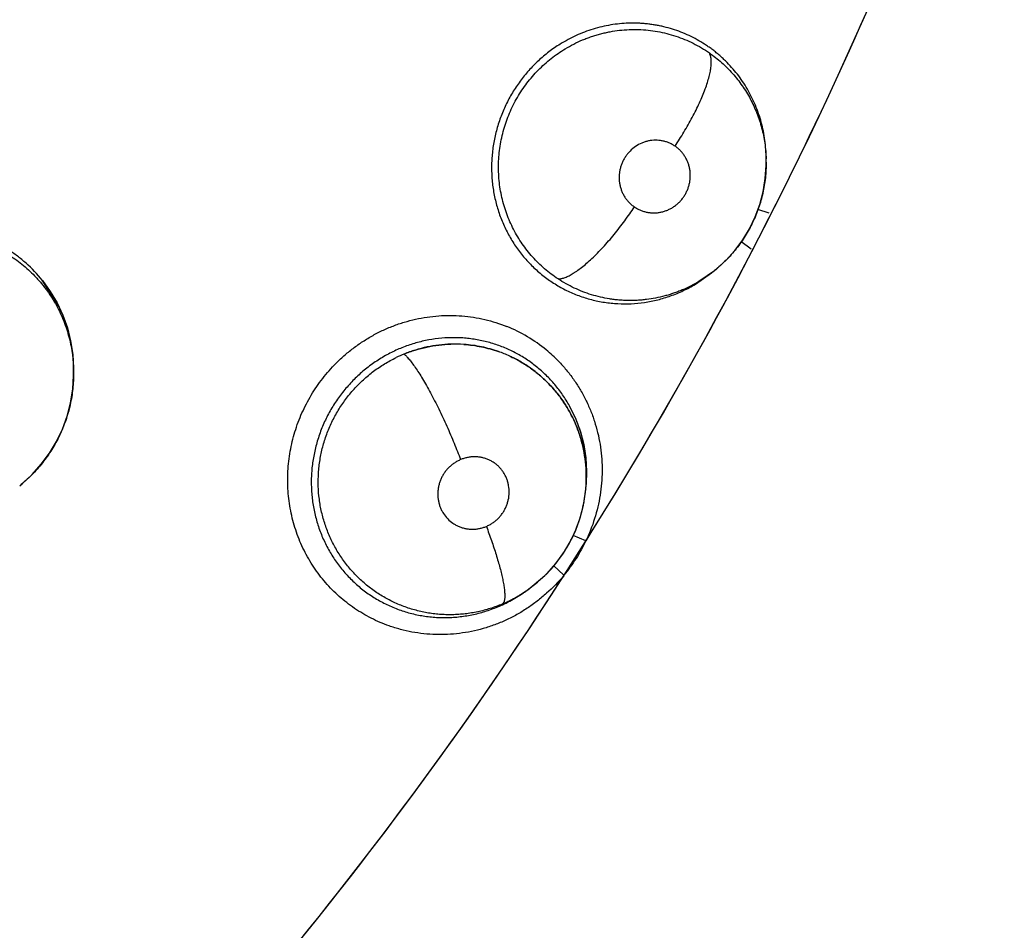
# Model space of a CAD drawing. Units: inches. Extents: x 0.4 to 16.6, y 0.6 to 10.4.
# Drawn here: x 5.9 to 6, y 8.7 to 8.8 of the extents above; entities that cross this region are included whole.
import ezdxf

# ---------------------------------------------------------------- set-up
doc = ezdxf.new("R2010")
doc.units = ezdxf.units.IN
doc.header["$LTSCALE"] = 0.935
doc.header["$MEASUREMENT"] = 0
doc.layers.get('0').update_dxf_attribs({"linetype": 'CONTINUOUS'})
doc.layers.add('AXIS', color=7, linetype='CONTINUOUS')
doc.layers.add('DRIVEN_DIMS', color=7, linetype='CONTINUOUS')
doc.dimstyles.new('DIMSTYLE_1', dxfattribs={"dimtxt": 0.1, "dimasz": 0.1875, "dimexe": 0.125, "dimexo": 0.0625, "dimgap": 0.1, "dimtad": 0, "dimtih": 1, "dimtoh": 1, "dimdec": 1, "dimlfac": 1.3333333333, "dimzin": 4, "dimdsep": 46, "dimtxsty": 'STANDARD', "dimblk": '_FILLED', "dimblk1": '_FILLED', "dimblk2": '_FILLED', "dimcen": 0.09, "dimadec": 0, "dimazin": 0, "dimtp": 0.005, "dimtm": 0.005, "dimtfac": 1, "dimtdec": 1, "dimtofl": 0, "dimtmove": 0, "dimatfit": 3, "dimldrblk": '_FILLED', "dimfxl": 1, "dimtolj": 1, "dimtzin": 4, "dimarcsym": 0})

# ---------------------------------------------------------------- blocks, each defined once
blk = doc.blocks.new('_FILLED')
at = {"color": 0, "linetype": 'BYBLOCK'}
blk.add_solid([(0, 0), (-1, 0.1666666667), (-1, -0.1666666667)], dxfattribs=at)
blk = doc.blocks.new('*D2')
at = {"layer": 'DRIVEN_DIMS', "color": 7, "linetype": 'CONTINUOUS'}
for p, q in [((5.6145576468, 9.7518723307), (7.6630422691, 9.7518723307)), ((7.5380422691, 9.7518723307), (7.5380422691, 7.8361259448)), ((7.5380422691, 5.470379559), (7.5380422691, 7.3861259448)), ((5.9962115605, 5.470379559), (7.6630422691, 5.470379559))]:
    blk.add_line(p, q, dxfattribs=at)
at = {"layer": 'DRIVEN_DIMS', "color": 7, "linetype": 'CONTINUOUS', "xscale": 0.1875, "yscale": 0.1875, "zscale": 0.1875}
for p, rotation in [((7.5380422691, 9.7518723307), 90), ((7.5380422691, 5.470379559), 270)]:
    blk.add_blockref('_FILLED', p, dxfattribs=dict(at, rotation=rotation))
at = {"layer": 'DRIVEN_DIMS', "color": 7, "linetype": 'CONTINUOUS', "insert": (7.4880422691, 7.7361259448), "char_height": 0.1, "width": 0.6, "attachment_point": 2, "line_spacing_factor": 0.9}
blk.add_mtext('145.0\\P[5.71]', dxfattribs=at)

msp = doc.modelspace()

# ---------------------------------------------------------------- linework, layer by layer
at = {"color": 7, "linetype": 'CONTINUOUS'}
for p, q in [((5.954234595, 8.8145314722), (5.9542344369, 8.8145758121)), ((5.9542359754, 8.8141902521), (5.954234595, 8.8145314722)), ((5.954234848, 8.8145311649), (5.9542346814, 8.81451619)), ((5.9542335444, 8.813829226), (5.9542362296, 8.8141902531)), ((5.9542359947, 8.81418422), (5.9542360743, 8.8141648772)), ((5.9532756349, 8.8089385598), (5.9545346919, 8.8085414641)), ((5.9525658029, 8.8044986897), (5.9514296224, 8.8053463367)), ((5.9463431666, 8.8005843218), (5.9481581301, 8.8018437834)), ((5.9484599898, 8.8020862618), (5.9467371477, 8.8008909172)), ((5.9481581301, 8.8018437834), (5.9481679326, 8.8018516508)), ((5.9484599898, 8.8020862618), (5.9481680198, 8.8018517209)), ((5.948484685, 8.802106084), (5.9484599898, 8.8020862618)), ((5.8754630571, 8.7980556801), (5.8735887554, 8.8010207992)), ((5.8770742552, 8.7912499725), (5.8770684482, 8.791062316)), ((5.8770765048, 8.790777537), (5.8770754435, 8.7910620995)), ((5.8770765048, 8.790777537), (5.8770767322, 8.7907372105)), ((5.8770767603, 8.7907304661), (5.8770767335, 8.7907372105)), ((5.9324022158, 8.7868702266), (5.9330379975, 8.7855450166)), ((5.9341383321, 8.7777703199), (5.9341724667, 8.7781559947)), ((5.9326995124, 8.7726476865), (5.9340937286, 8.772055218)), ((5.9317099088, 8.7681857339), (5.9305302639, 8.7692414634)), ((5.9276763312, 8.7665429809), (5.9295687596, 8.76812202)), ((5.9272915746, 8.7662799344), (5.9269695702, 8.7660669051)), ((5.9269611185, 8.7660613137), (5.9269693223, 8.7660667447)), ((5.9271954059, 8.7662239968), (5.9269698834, 8.7660664317))]:
    msp.add_line(p, q, dxfattribs=at)
for points in [[(5.9484850849, 8.8021052058), (5.948711766, 8.8022910784), (5.9497791419, 8.8032742272), (5.9507511921, 8.8043559778), (5.9516195784, 8.8055249502), (5.9523713073, 8.8067674093), (5.9530064746, 8.808084339), (5.9535175357, 8.8094655896), (5.9538949979, 8.8108912311), (5.9541348298, 8.8123499862), (5.9542335444, 8.813829226)], [(5.8735916392, 8.8010056248), (5.8744735582, 8.7997924135), (5.8752357908, 8.7984981977), (5.8758722254, 8.7971382954), (5.8763755739, 8.7957270608), (5.8767441801, 8.7942691387), (5.8769784491, 8.7927703164), (5.8770742552, 8.7912499725)], [(5.8710683623, 8.7781339309), (5.8713422432, 8.7783590248), (5.8724597148, 8.7793942269), (5.8734720673, 8.7805289649), (5.874376003, 8.7817550939), (5.8751602304, 8.7830608666), (5.8758186348, 8.7844396363), (5.876346766, 8.7858846449), (5.8767342788, 8.7873720174), (5.8769773415, 8.7888835191), (5.8770746461, 8.7904157416), (5.8770765759, 8.7907416939)], [(5.9330379975, 8.7855450166), (5.9335414218, 8.7841594483), (5.933912751, 8.7827175626), (5.9341430904, 8.7812506767), (5.9342333847, 8.7797664164), (5.9341821745, 8.7782706675)], [(5.9330131986, 8.7732066672), (5.9335068281, 8.7745674811), (5.9338714163, 8.7759736743), (5.9341017991, 8.7774075693), (5.9341386343, 8.7777739387)], [(5.9298278178, 8.7683805004), (5.9307892548, 8.7694647713), (5.9316437434, 8.7706363507), (5.9323893528, 8.7718913598), (5.9330131986, 8.7732066672)], [(5.9272930835, 8.766280926), (5.9276027249, 8.7664913045), (5.9287587358, 8.7673820652), (5.9298278178, 8.7683805004)]]:
    msp.add_lwpolyline(points, dxfattribs=at)
for centre, radius, start, end in [((5.5498532924, 9.0136866458), 0.4539896007, 327.8371299309, 340.0635525577), ((5.9390253894, 8.8141257503), 0.0152109771, 0.2209117284, 1.6298011909), ((5.8614821882, 8.7913199185), 0.0155137377, 38.7048753118, 48.4549540419), ((5.8610394854, 8.7910384356), 0.0160399857, 25.2243884296, 25.9434898015), ((5.9190295961, 8.7802816244), 0.0168265476, 50.469567036, 68.0115506997), ((5.9195306359, 8.77916764), 0.0147503238, 85.9812619687, 91.6954511659), ((5.9195203616, 8.7789500065), 0.0149677081, 86.0006179687, 91.6312975898), ((5.9195775704, 8.7788519132), 0.0150712791, 112.2092100916, 115.8039168463), ((5.9195467419, 8.7792928628), 0.0146245944, 65.2546036038, 70.5571276097), ((5.9195651204, 8.7793350781), 0.0145788114, 65.2505626548, 70.5698607708), ((5.9190818043, 8.7803403314), 0.016748038, 44.1801693351, 50.479492022), ((5.8607284377, 8.790982593), 0.0163480255, 1.8914471993, 4.6961698051), ((5.8608321986, 8.7909863694), 0.0162441965, 0.6149783375, 1.8902138932), ((5.8608541266, 8.7909866851), 0.0162222664, 0.2608419953, 0.6146945453), ((5.8608582451, 8.7909867063), 0.0162181478, 0.0357734198, 0.2608335573), ((5.91947, 8.7792229269), 0.0147239652, 44.8587884038, 45.5283392574), ((5.9195778154, 8.7793546501), 0.0145545391, 44.7903904677, 45.4678898032), ((5.9193132191, 8.7797970183), 0.0148830172, 20.6402594592, 28.3831739089), ((5.9191240466, 8.7797230039), 0.0150861374, 19.9520037496, 20.6500596651), ((5.9190443155, 8.7796941344), 0.0151709342, 19.203989446, 19.9517389312), ((5.9185397416, 8.7795590316), 0.0156950947, 2.11923271, 3.2017459565), ((5.9185095739, 8.7795585373), 0.01572526, 358.3109900216, 2.1169679171), ((5.9191167732, 8.7791148103), 0.0150810468, 356.417805019, 0.9007688251), ((5.9189818092, 8.7791141093), 0.01521596, 356.4524776588, 0.8954136207), ((5.9182429536, 8.7795725457), 0.0159922999, 355.2295476046, 355.5328592692), ((5.9183481756, 8.7795645768), 0.0158867769, 355.5319546196, 357.7703166944), ((5.9184411312, 8.7795602589), 0.0157937237, 357.7728495738, 358.2295543856), ((5.9188148503, 8.7791320818), 0.0153838915, 341.7998996887, 354.1802545738), ((5.9189452227, 8.7791172843), 0.0152526828, 354.1858953818, 354.9472581085), ((5.9188948455, 8.7791274541), 0.0153033434, 354.2905701058, 354.9275863066), ((5.9189271811, 8.7791246174), 0.0152708837, 354.9939287004, 355.7676247549), ((5.918970558, 8.779115044), 0.0152272486, 355.0153459203, 355.7864573317), ((5.9189623779, 8.7791220242), 0.0152355914, 355.8828159022, 356.4270066959), ((5.9189841573, 8.7791140326), 0.0152136117, 355.9068797054, 356.389757376), ((5.9181991151, 8.7795761953), 0.0160362901, 354.9794102554, 355.2295789275), ((5.9189371018, 8.779087352), 0.0152537738, 338.7596452512, 341.8160830152), ((5.9185545766, 8.7792628868), 0.0156744672, 328.4740554405, 336.8176113709), ((5.9189829139, 8.77907004), 0.015204802, 336.8502322791, 338.7579086125), ((5.9162117293, 8.780320549), 0.01978836, 335.1843105094, 335.4288663624), ((5.916201313, 8.7803253016), 0.0197998092, 335.4288927562, 335.980763057), ((5.9188666168, 8.7790570448), 0.0153008564, 319.1216096183, 328.5201120821), ((5.9187009191, 8.7792194956), 0.0155326727, 314.4010268884, 316.9062396134), ((5.9188630919, 8.7790660725), 0.0153094305, 316.9108786709, 319.1046972465), ((5.5498532924, 9.0136866458), 0.4539896007, 319.7003162569, 327.2624754337), ((5.9165161097, 8.7809964233), 0.0198970889, 319.6730509694, 319.8727631342), ((5.9187761253, 8.7791336195), 0.0154170795, 303.1109399121, 303.4500607395), ((5.9188000841, 8.7791119903), 0.015387243, 303.1360290791, 303.4202061121), ((5.9187672048, 8.779147109), 0.0154332518, 303.5296388578, 303.8070880814), ((5.9187803878, 8.7791417742), 0.0154229506, 303.5008835983, 303.8598319809), ((5.9187479002, 8.7791756756), 0.0154677292, 303.8076290042, 305.2517517783), ((5.9187858805, 8.77913379), 0.01541326, 303.8594130539, 305.2261590963), ((5.9188956498, 8.7789690219), 0.0152157198, 292.9586394354, 295.5073883613), ((5.9181034359, 8.7794794823), 0.0160789913, 295.5066376748, 297.2781813164), ((5.9190460203, 8.7786472583), 0.0148604757, 295.5183649212, 295.9851473676), ((5.9189161688, 8.7789255836), 0.0151676794, 295.5082198293, 295.9654259854), ((5.918167267, 8.7793648583), 0.0159478604, 297.2630953569, 303.4651869055), ((5.9188762485, 8.7789758642), 0.0152302481, 296.0176296638, 303.1196340238), ((5.9189142942, 8.7789281521), 0.0151708095, 295.9675442699, 302.0250878629), ((5.9188300851, 8.7790658086), 0.0153321722, 302.0190932186, 303.1364855278)]:
    msp.add_arc(centre, radius, start, end, dxfattribs=at)
for points, knots in [([(5.9542346385, 8.814576101), (5.954232561, 8.8149178954), (5.9542062992, 8.8156015882), (5.9541020334, 8.8166208865), (5.9539338636, 8.8176275029), (5.953701939, 8.8186153641), (5.9534065359, 8.8195814221), (5.9530480403, 8.8205246444), (5.9526281287, 8.8214423219), (5.952150308, 8.8223293727), (5.9516180963, 8.8231792087), (5.9510331236, 8.8239872418), (5.9503959484, 8.8247521694), (5.9498225226, 8.8253529364), (5.9493396904, 8.825810893), (5.9489664128, 8.8261420181), (5.9485834619, 8.8264591189), (5.9481915129, 8.8267617354), (5.9477907664, 8.8270500777), (5.9472445282, 8.8274161573), (5.9462537659, 8.828010024), (5.9450531317, 8.8285721422), (5.943805373, 8.8290089186), (5.9430099496, 8.829228029), (5.9423672099, 8.82937082), (5.9418812095, 8.8294619638), (5.9413908256, 8.8295369115), (5.9408960636, 8.8295953987), (5.9403978245, 8.8296373498), (5.9397319458, 8.8296712919), (5.9388996219, 8.8296724766), (5.9379036171, 8.8296068955), (5.9369118085, 8.8294741499), (5.9359259101, 8.8292748862), (5.9349506481, 8.8290111023), (5.9339931779, 8.8286847028), (5.9330592603, 8.8282965539), (5.9321517893, 8.8278473787), (5.931566935, 8.8275086282), (5.9312796015, 8.8273296596)], [0, 0, 0, 0, 0.0319715466, 0.0639470368, 0.0957803935, 0.1273673832, 0.1587945366, 0.1902048247, 0.2216836018, 0.2531251385, 0.2843841079, 0.3154091618, 0.3463631157, 0.3774359538, 0.3930301662, 0.4086011004, 0.4241004416, 0.4395282738, 0.4549103335, 0.4702717629, 0.5010245014, 0.5628908851, 0.5938235228, 0.62461358, 0.6399967724, 0.6554016356, 0.670856732, 0.6863904184, 0.7019943398, 0.7176171083, 0.7487475104, 0.7797860709, 0.8109147225, 0.8422767403, 0.8738031223, 0.9053521023, 0.9368320265, 0.9683360851, 1, 1, 1, 1]), ([(5.9318549795, 8.8268145536), (5.9321631154, 8.8270000443), (5.9327931939, 8.8273493329), (5.9336092589, 8.8277288139), (5.9342761114, 8.8279963142), (5.9347810086, 8.8281780944), (5.935290261, 8.8283412045), (5.9358035196, 8.8284857286), (5.9363209688, 8.8286115264), (5.9370174119, 8.828754266), (5.9378978782, 8.828885364), (5.9389611616, 8.8289674686), (5.9400228398, 8.8289739528), (5.9410771148, 8.828903648), (5.9421222525, 8.8287565736), (5.9431554689, 8.8285340465), (5.9441693536, 8.8282391456), (5.9451549115, 8.8278722901), (5.9461080648, 8.8274376171), (5.9470284863, 8.8269350595), (5.9476171824, 8.8265558472), (5.9479051513, 8.8263554049)], [0, 0, 0, 0, 0.0635557611, 0.1271826543, 0.1588967886, 0.1905001001, 0.2219891003, 0.2533710052, 0.2847059225, 0.3160700395, 0.3789755724, 0.4418626691, 0.5043714223, 0.566427078, 0.6284125278, 0.6907130157, 0.7530370118, 0.8148394154, 0.8763833883, 0.937998987, 1, 1, 1, 1]), ([(5.9312796018, 8.8273296598), (5.9308473828, 8.8270604478), (5.9302173208, 8.8266247688), (5.929421391, 8.8259874717), (5.9288475999, 8.8254818198), (5.9282993177, 8.8249499559), (5.9277769093, 8.8243921007), (5.9272801453, 8.8238079802), (5.9268095918, 8.8231983739), (5.9263670912, 8.8225665181), (5.9259554056, 8.8219159725), (5.9255763556, 8.8212484157), (5.925229515, 8.8205640082), (5.9249145054, 8.8198630417), (5.9246321971, 8.819147303), (5.9243837716, 8.8184192981), (5.9240997502, 8.8174365862), (5.923886334, 8.8164366709), (5.9237445377, 8.815427694), (5.9236739963, 8.8146678717), (5.9236399101, 8.8139045106), (5.9236426745, 8.8131393605), (5.9236813817, 8.812376523), (5.9237559021, 8.8116202764), (5.9238663879, 8.8108726414), (5.9240617421, 8.8098866311), (5.9243295208, 8.8089159041), (5.924665981, 8.8079681509), (5.9249517662, 8.8072713206), (5.9252697601, 8.8065921964), (5.9256194361, 8.8059328154), (5.9260003173, 8.8052938734), (5.9264123009, 8.8046753217), (5.9268550117, 8.804077371), (5.9273275702, 8.8035009716), (5.9278288014, 8.8029480166), (5.9283571652, 8.8024207701), (5.9289112974, 8.8019216234), (5.9296803957, 8.8012968824), (5.9304932587, 8.8007325444), (5.9313420657, 8.8002331886), (5.9319946559, 8.799892458), (5.9326643966, 8.7995851145), (5.93335158, 8.7993111887), (5.9340544666, 8.7990712788), (5.9347691109, 8.7988663886), (5.93549188, 8.7986983195), (5.936221018, 8.7985674212), (5.936956366, 8.7984730034), (5.9379453629, 8.798395786), (5.939191773, 8.7983920625), (5.940434823, 8.7985134563), (5.941420438, 8.7986834483), (5.9421535095, 8.7988471777), (5.9428795201, 8.7990473738), (5.9435984052, 8.7992846786), (5.9443082226, 8.7995579507), (5.9450050233, 8.799865276), (5.9456850574, 8.8002056082), (5.9461262469, 8.8004541045), (5.9463435629, 8.8005835902)], [0, 0, 0, 0, 0.031641784, 0.0475069686, 0.0633446179, 0.0791467598, 0.0949556749, 0.1108180323, 0.1267770301, 0.142791417, 0.1587350733, 0.1745984531, 0.1904758583, 0.2063958968, 0.2223351651, 0.2382692753, 0.2541763563, 0.2858819157, 0.3016899815, 0.3174727505, 0.3332811691, 0.3491541291, 0.3650012069, 0.3807270879, 0.3963568432, 0.4119438295, 0.4431694381, 0.4588129074, 0.4744205349, 0.4899509314, 0.5053921625, 0.5207799668, 0.5361545288, 0.5515548399, 0.5669931162, 0.5824515607, 0.5979116604, 0.6133566017, 0.6287734197, 0.6594639685, 0.6747241718, 0.6899493493, 0.7051894508, 0.7204950829, 0.7358985098, 0.7513216354, 0.7666726151, 0.7819894056, 0.7973352, 0.8127222141, 0.8436112977, 0.874648644, 0.8901969155, 0.9057411597, 0.9213042498, 0.9369757918, 0.9527642148, 0.9685498539, 0.9842806404, 1, 1, 1, 1]), ([(5.931049082, 8.8011785875), (5.9307888751, 8.80135016), (5.9302788399, 8.8017110728), (5.9295499094, 8.802300086), (5.9288600307, 8.8029333919), (5.9282130766, 8.8036078077), (5.927610998, 8.8043224244), (5.9270538495, 8.8050775974), (5.9265428837, 8.8058709248), (5.9260813971, 8.8066967462), (5.9256744831, 8.8075497827), (5.9253221408, 8.8084260959), (5.9250247137, 8.8093258755), (5.9247837289, 8.8102475237), (5.9246005588, 8.8111861967), (5.9244767406, 8.8121348645), (5.9244131353, 8.813088417), (5.9244093084, 8.8140446589), (5.9244650817, 8.8150035562), (5.9245822966, 8.8159614257), (5.9247584907, 8.8169111977), (5.9249928499, 8.8178459712), (5.925285315, 8.8187624839), (5.9256359139, 8.8196605568), (5.9260432695, 8.8205380343), (5.9265043568, 8.821390147), (5.9270158332, 8.8222103307), (5.9275764134, 8.8229940029), (5.9281845483, 8.8237400264), (5.9288388393, 8.8244480863), (5.9295371728, 8.8251140367), (5.930274177, 8.8257338563), (5.931045888, 8.8263040297), (5.9315821087, 8.8266502917), (5.9318549798, 8.8268145538)], [0, 0, 0, 0, 0.0306361449, 0.0613644299, 0.0920589023, 0.1226247204, 0.1531621973, 0.1838440608, 0.214805745, 0.2458550671, 0.2767683891, 0.3076416183, 0.3386322226, 0.3698551051, 0.4012165077, 0.4325758949, 0.4638313285, 0.4950905648, 0.5265088398, 0.5581813415, 0.5898825693, 0.621398069, 0.6528448453, 0.6843819672, 0.7160984339, 0.7478754316, 0.7795555566, 0.8110465405, 0.8425206178, 0.8741006438, 0.9057470195, 0.9373080131, 0.9686937931, 1, 1, 1, 1]), ([(5.9440799322, 8.8159665156), (5.944249498, 8.8162211202), (5.9445858105, 8.8167386132), (5.9450749275, 8.8175303993), (5.9455478842, 8.8183393085), (5.9459981544, 8.8191566701), (5.9464187651, 8.8199730797), (5.946803571, 8.8207783126), (5.9471464073, 8.821562228), (5.9474426264, 8.8223145261), (5.94768794, 8.8230259641), (5.9478800737, 8.823687849), (5.9479978038, 8.8242070645), (5.9480627717, 8.8245919812), (5.9480963376, 8.82485564), (5.9481163472, 8.8251026384), (5.9481231519, 8.825332685), (5.948117136, 8.8255456378), (5.94809869, 8.8257413791), (5.9480681195, 8.825919977), (5.9480141426, 8.8261269931), (5.9479544224, 8.8262703134), (5.947905189, 8.8263553787)], [0, 0, 0, 0, 0.0807777773, 0.1629576395, 0.2457367854, 0.3281876777, 0.4093476946, 0.4882169824, 0.5638136754, 0.6352357664, 0.7016608902, 0.7624619911, 0.8171485159, 0.8421314136, 0.8655190608, 0.887311297, 0.9075429689, 0.926263192, 0.9435305135, 0.9594211791, 0.9740463286, 1, 1, 1, 1]), ([(5.9479051513, 8.8263554049), (5.9481430207, 8.8261898347), (5.9486075576, 8.8258456553), (5.9492708834, 8.8252900644), (5.9498981368, 8.8246979424), (5.9504900469, 8.8240699158), (5.9510460352, 8.8234056216), (5.9515631856, 8.8227070235), (5.9520391933, 8.8219797806), (5.9524707402, 8.8212282177), (5.9528564131, 8.8204539563), (5.953196381, 8.8196567012), (5.953490458, 8.8188376605), (5.9538204268, 8.8177223716), (5.9540550553, 8.8165810721), (5.9541887949, 8.8154273929), (5.9542219605, 8.8148483167), (5.954230213, 8.8145583742)], [0, 0, 0, 0, 0.0626321747, 0.1248548337, 0.1868849188, 0.2489348494, 0.3112510123, 0.3739797606, 0.4366644876, 0.4989822312, 0.5611612694, 0.6234879351, 0.6861798361, 0.7491138464, 0.874740445, 0.9373158461, 1, 1, 1, 1]), ([(5.9440799221, 8.8159665224), (5.9439734476, 8.8160389915), (5.9437538034, 8.8161728274), (5.9434058369, 8.8163389191), (5.9431033051, 8.8164476359), (5.9428546933, 8.8165159555), (5.9426026204, 8.8165719161), (5.9422831308, 8.8166180761), (5.9418952579, 8.8166340334), (5.9415059628, 8.8166110119), (5.9411194281, 8.8165501079), (5.9407398976, 8.8164504972), (5.9402468688, 8.8162678938), (5.9396637466, 8.8159483456), (5.9391515461, 8.8155211701), (5.9387955318, 8.8151253874), (5.938557056, 8.8148033444), (5.9383504023, 8.8144591761), (5.9381765097, 8.8140972429), (5.9380381358, 8.8137211691), (5.9379538048, 8.8133983669), (5.93790479, 8.8131358309), (5.9378682723, 8.8128718085), (5.9378468215, 8.8125406812), (5.9378590204, 8.812143694), (5.9379096181, 8.8117505478), (5.937997705, 8.8113655691), (5.9381225343, 8.8109930968), (5.9382559558, 8.8106951315), (5.9383802075, 8.810465691), (5.938515022, 8.8102434599), (5.9387028637, 8.8099799478), (5.938958881, 8.8096888128), (5.9392427658, 8.8094247815), (5.939449034, 8.809268102), (5.9395558584, 8.8091953964)], [0, 0, 0, 0, 0.030718262, 0.0612182913, 0.0918161066, 0.1072461937, 0.122688013, 0.1533782985, 0.1840933353, 0.2151183419, 0.2462380941, 0.2772697047, 0.3085422482, 0.3714652409, 0.4347934266, 0.4665731897, 0.4982720431, 0.5302138396, 0.5621768794, 0.5938997163, 0.6256414579, 0.641617167, 0.6575771917, 0.6891894222, 0.720625186, 0.7521619039, 0.7835792364, 0.8146651091, 0.8457080001, 0.8613059643, 0.8768733438, 0.9076801776, 0.9383467464, 0.9691810265, 1, 1, 1, 1]), ([(5.9395558584, 8.8091953964), (5.9396625819, 8.8091227591), (5.9398835759, 8.8089885869), (5.9402324353, 8.8088219149), (5.9405957107, 8.8086914681), (5.9409081712, 8.8086144139), (5.9411627872, 8.8085715389), (5.9414198885, 8.8085412565), (5.9417434112, 8.8085280196), (5.9421322232, 8.8085507432), (5.9425187068, 8.8086124351), (5.9428352921, 8.8086956987), (5.9430828471, 8.8087806434), (5.9433267607, 8.8088781467), (5.943623643, 8.8090231413), (5.9439624113, 8.8092305494), (5.9442801403, 8.8094701324), (5.9445738143, 8.8097403564), (5.9448412891, 8.8100385868), (5.9450800998, 8.8103607978), (5.9452867659, 8.8107045601), (5.9454599889, 8.8110665707), (5.9455980453, 8.8114434494), (5.9456993385, 8.8118307826), (5.9457526696, 8.8121596258), (5.9457760728, 8.8124249579), (5.9457869173, 8.8126904723), (5.9457787659, 8.8129554097), (5.9457512307, 8.813217601), (5.9457109146, 8.8134777506), (5.9456368519, 8.8137985392), (5.9455121877, 8.8141716563), (5.9453521886, 8.8145287632), (5.9451899766, 8.8148106181), (5.9450440097, 8.815025694), (5.9449267391, 8.8151814075), (5.9448022884, 8.8153302929), (5.9446275885, 8.8155190771), (5.9443919208, 8.8157384664), (5.9441864935, 8.815893985), (5.9440799221, 8.8159665224)], [0, 0, 0, 0, 0.0307849106, 0.0615257037, 0.0920507707, 0.122669249, 0.1381250288, 0.1536008804, 0.1843791304, 0.215197027, 0.2463269949, 0.2775552456, 0.293122319, 0.3087166755, 0.3401717199, 0.3717767275, 0.4032982427, 0.4349128896, 0.4667930928, 0.4986871336, 0.5304075912, 0.5622942806, 0.5942442427, 0.6259724529, 0.6576255315, 0.6735535219, 0.6894681511, 0.7209755679, 0.7366433089, 0.7523142605, 0.7837297313, 0.8150205754, 0.8459799576, 0.8768891367, 0.8924280593, 0.907943737, 0.9233534056, 0.938680916, 0.969258497, 1, 1, 1, 1]), ([(5.9542363164, 8.8141650538), (5.9542370728, 8.8138766525), (5.9542222828, 8.8132990755), (5.9541524508, 8.812436788), (5.9540341667, 8.811581737), (5.9538682071, 8.8107366592), (5.9536554886, 8.8099010275), (5.9533953754, 8.8090760214), (5.9530889881, 8.8082651237), (5.9527377697, 8.8074732064), (5.9523441547, 8.8067042966), (5.9519091149, 8.8059598054), (5.9514320017, 8.805240482), (5.9509140071, 8.8045471391), (5.9503579864, 8.803882676), (5.9497673563, 8.8032512668), (5.9491443913, 8.8026561899), (5.9487081061, 8.8022844956), (5.94848524, 8.8021053305)], [0, 0, 0, 0, 0.062625728, 0.1253840548, 0.1877632388, 0.2499633244, 0.3122991992, 0.3749083802, 0.4377057945, 0.5004346559, 0.5629258272, 0.6251819413, 0.6875773293, 0.7502606048, 0.8130204033, 0.8756216151, 0.9379060205, 1, 1, 1, 1]), ([(5.9310490636, 8.8011785995), (5.9311571136, 8.8011785107), (5.9313266095, 8.8011974884), (5.9315563688, 8.8012508905), (5.931747572, 8.8013101349), (5.931950279, 8.8013873966), (5.9321643781, 8.8014829782), (5.9323895621, 8.8015971509), (5.9326254962, 8.8017301699), (5.9328717192, 8.8018821931), (5.9332230631, 8.8021167529), (5.9336831484, 8.8024577536), (5.9342510947, 8.8029277736), (5.9348432364, 8.8034646534), (5.9354518678, 8.804062326), (5.9360695851, 8.8047126674), (5.9366882114, 8.8054068695), (5.937300383, 8.8061348499), (5.937898754, 8.8068866294), (5.9384771605, 8.8076518784), (5.9390300566, 8.8084211061), (5.9393838956, 8.8089379794), (5.9395558535, 8.8091953997)], [0, 0, 0, 0, 0.0271464075, 0.0425295921, 0.0592487032, 0.0773887326, 0.0970024134, 0.1181280976, 0.1407975583, 0.1650303972, 0.1908126777, 0.24691432, 0.3088157502, 0.3759603053, 0.4476676278, 0.5230792313, 0.6012681212, 0.6812462855, 0.7620180532, 0.842642806, 0.9222233403, 1, 1, 1, 1]), ([(5.8717710336, 8.8029309356), (5.8714594468, 8.8032071327), (5.8708162377, 8.8037329611), (5.8699627035, 8.8043225092), (5.869255548, 8.8047506356), (5.8687123963, 8.8050507405), (5.8681560059, 8.8053296223), (5.8675865816, 8.8055866356), (5.8670057319, 8.8058211479), (5.866416185, 8.8060324834), (5.865820183, 8.8062198187), (5.8650186208, 8.8064368777), (5.8639998703, 8.8066475451), (5.8627565955, 8.8068015068), (5.8614992912, 8.8068577397), (5.8602391528, 8.8068164656), (5.8589861, 8.8066760173), (5.8577451171, 8.8064358646), (5.8565209957, 8.8060976081), (5.8553234668, 8.8056661804), (5.8541636269, 8.8051425689), (5.8534203015, 8.8047364328), (5.8530569136, 8.8045193198)], [0, 0, 0, 0, 0.0621652063, 0.1238817793, 0.1547017304, 0.185557303, 0.2165036352, 0.24759637, 0.2788050878, 0.3100007904, 0.3410760186, 0.3720541489, 0.4339566835, 0.4962085834, 0.5588991924, 0.6216697306, 0.6842570584, 0.7469533383, 0.8101875833, 0.8736812313, 0.9368003972, 1, 1, 1, 1]), ([(5.8699282348, 8.8038055339), (5.8702015997, 8.8036317459), (5.8707356572, 8.8032680558), (5.871498649, 8.802674027), (5.8722203065, 8.8020348152), (5.8727873074, 8.8014656855), (5.8732196059, 8.8009885677), (5.8735336014, 8.8006189728), (5.8738364606, 8.8002387674), (5.8742238548, 8.7997201455), (5.8746762604, 8.7990520238), (5.8751664552, 8.798219812), (5.8756028783, 8.7973585572), (5.8759854184, 8.7964688312), (5.8763136568, 8.7955540198), (5.8765860613, 8.7946199513), (5.8768005893, 8.7936726327), (5.8769555581, 8.7927155328), (5.8770507289, 8.791749676), (5.8770743401, 8.79110219), (5.8770763893, 8.7907775529)], [0, 0, 0, 0, 0.0627220947, 0.125010416, 0.1871114078, 0.2492676129, 0.2804547551, 0.3117586696, 0.3431547711, 0.374558938, 0.4370850372, 0.4992796981, 0.5614536598, 0.6239114469, 0.6866834797, 0.7495275529, 0.8121920768, 0.8746372008, 0.9371397595, 1, 1, 1, 1]), ([(5.9467367172, 8.8008916721), (5.9464378095, 8.8007136849), (5.9458292042, 8.8003785532), (5.9450430819, 8.8000127201), (5.9444025983, 8.7997544825), (5.9439170433, 8.799578182), (5.9434250751, 8.7994186724), (5.9427604134, 8.7992281603), (5.9419174131, 8.7990331682), (5.9410637186, 8.7988975418), (5.9403785549, 8.7988252439), (5.9398651713, 8.798789213), (5.9393515915, 8.798771122), (5.9388376175, 8.7987707665), (5.9383230518, 8.7987884108), (5.9378079047, 8.7988243732), (5.9372929624, 8.7988787815), (5.9366099392, 8.7989751566), (5.9357661349, 8.7991393559), (5.9347726451, 8.7994070965), (5.9338006168, 8.7997454224), (5.9328513145, 8.8001533346), (5.9319295245, 8.8006282857), (5.9313378493, 8.800988183), (5.931049082, 8.8011785875)], [0, 0, 0, 0, 0.063088055, 0.1258852499, 0.1571122479, 0.1883008467, 0.2195440993, 0.2508818959, 0.3136679878, 0.3763212251, 0.4075019795, 0.4385885531, 0.4696306231, 0.5006772742, 0.5317772746, 0.5629808002, 0.5943052135, 0.6256595806, 0.6880514614, 0.7500570694, 0.8120975744, 0.8745387877, 0.9372739092, 1, 1, 1, 1]), ([(5.8770215807, 8.7923210366), (5.8769818994, 8.792804672), (5.8768602274, 8.7937664675), (5.8765536906, 8.7951819039), (5.8761227569, 8.7965572539), (5.8757537768, 8.7974415108), (5.87554999, 8.7978741065)], [0, 0, 0, 0, 0.2521349317, 0.5029646803, 0.7515374987, 1, 1, 1, 1]), ([(5.9061095313, 8.7915711512), (5.9064172014, 8.7918901173), (5.9070555843, 8.7925053941), (5.9080761834, 8.7933558912), (5.9091533444, 8.7941294934), (5.9102809424, 8.7948219651), (5.9114529121, 8.79542924), (5.9126632959, 8.7959468453), (5.9139051057, 8.7963724891), (5.9151712161, 8.7967048941), (5.916454643, 8.7969425452), (5.9177483813, 8.7970840486), (5.9190454505, 8.7971276807), (5.9203387032, 8.7970729622), (5.921621172, 8.7969215318), (5.9228860485, 8.7966746246), (5.9241263995, 8.7963336074), (5.9249330935, 8.7960441151), (5.9253297865, 8.7958841981)], [0, 0, 0, 0, 0.063620613, 0.1271492608, 0.1905631536, 0.2538367692, 0.3169477868, 0.3798836618, 0.4426451347, 0.5052305377, 0.5676343982, 0.6298530921, 0.6918907466, 0.7537656778, 0.8154985209, 0.8771045036, 0.938598395, 1, 1, 1, 1]), ([(5.9324071222, 8.7868718966), (5.9321780664, 8.7872958866), (5.9318037442, 8.7879156511), (5.9312489655, 8.788702097), (5.9308069969, 8.7892690054), (5.9303399908, 8.7898112856), (5.929848195, 8.7903284784), (5.9293312697, 8.7908210028), (5.9287891934, 8.7912890101), (5.9282238253, 8.7917314391), (5.9276382502, 8.7921457996), (5.9270349127, 8.7925293908), (5.9262089273, 8.7929993007), (5.9253495211, 8.7934088094), (5.9244623238, 8.7937545756), (5.9237822037, 8.7939820449), (5.923090566, 8.7941764096), (5.9223906374, 8.794337195), (5.9216846661, 8.7944636326), (5.920973325, 8.7945556817), (5.9202566169, 8.7946137036), (5.9192933354, 8.7946454705), (5.9180816368, 8.7945981417), (5.916634922, 8.7944011319), (5.915209245, 8.7940679553), (5.9138205865, 8.7936010552), (5.9129277162, 8.7932048994), (5.912491438, 8.7929868471)], [0, 0, 0, 0, 0.0626656841, 0.0939630076, 0.1251208759, 0.1561010282, 0.1869881165, 0.2178889028, 0.2489095704, 0.2800780633, 0.3112068726, 0.3421551729, 0.3730079374, 0.4347445773, 0.465715941, 0.4967913498, 0.527961058, 0.5591023815, 0.5901420911, 0.621187209, 0.6523386276, 0.6836081946, 0.7464786022, 0.8097579833, 0.8731919596, 0.9365764177, 1, 1, 1, 1]), ([(5.9190942659, 8.7939116484), (5.9186523585, 8.7938989326), (5.9177670013, 8.7938334), (5.916448324, 8.7936141325), (5.9151462396, 8.7932769685), (5.9142977841, 8.7929751714), (5.9138807534, 8.7928050365)], [0, 0, 0, 0, 0.2476070599, 0.4964253813, 0.7477386533, 1, 1, 1, 1]), ([(5.9138807834, 8.7928050519), (5.9142940351, 8.792973813), (5.9151366903, 8.7932743138), (5.9164352486, 8.7936109246), (5.9177577461, 8.7938311563), (5.9186488184, 8.7938983159), (5.9190942197, 8.7939115063)], [0, 0, 0, 0, 0.2500200755, 0.5002976122, 0.7504200397, 1, 1, 1, 1]), ([(5.9244148677, 8.7930835942), (5.9241056305, 8.7931927084), (5.9234802467, 8.793389916), (5.9225238959, 8.7936218571), (5.9215510629, 8.7937902414), (5.920894618, 8.7938581727), (5.9205642951, 8.7938812652)], [0, 0, 0, 0, 0.2494657667, 0.4984014033, 0.7480952264, 1, 1, 1, 1]), ([(5.9205643786, 8.7938816955), (5.9212203374, 8.7938356255), (5.9222009832, 8.7937005254), (5.923478644, 8.793390487), (5.9241053562, 8.7931927002), (5.9244147842, 8.7930834729)], [0, 0, 0, 0, 0.5003944334, 0.7502948786, 1, 1, 1, 1]), ([(5.9124914367, 8.7929868478), (5.9122650793, 8.7928737141), (5.9118163305, 8.7926358588), (5.9111592434, 8.7922456803), (5.9105190848, 8.7918227613), (5.9098991731, 8.7913702122), (5.9093028453, 8.7908900084), (5.9087312537, 8.7903827296), (5.9081839889, 8.7898479593), (5.9076610632, 8.7892857119), (5.9071632435, 8.7886973766), (5.9065362553, 8.7878827403), (5.9059673264, 8.787026953), (5.905462967, 8.7861361587), (5.9051176712, 8.7854520543), (5.9048045175, 8.7847504986), (5.9045237591, 8.7840327951), (5.9042765354, 8.7833026498), (5.9040650697, 8.7825640223), (5.9038900038, 8.7818194993), (5.9037505709, 8.7810697607), (5.9036468614, 8.7803150894), (5.9035792329, 8.7795563158), (5.9035480709, 8.778794684), (5.9035536346, 8.7780327322), (5.9035954957, 8.7772740337), (5.9036737165, 8.7765216316), (5.9037878865, 8.7757767641), (5.9039875936, 8.7747931834), (5.9042593258, 8.7738255816), (5.9046002471, 8.7728831335), (5.9049849704, 8.7719644701), (5.9054360006, 8.7710784852), (5.9059495928, 8.7702313332), (5.9065052037, 8.7694097114), (5.907122849, 8.7686312681), (5.9077942016, 8.7679029729), (5.9083217133, 8.7673855924), (5.9088733942, 8.7668971166), (5.9096429446, 8.7662829888), (5.9104603515, 8.7657270855), (5.911316623, 8.7652333045), (5.9119760908, 8.7648955483), (5.9126500129, 8.7645923379), (5.9133376389, 8.7643243213), (5.9140393276, 8.7640913589), (5.9147553425, 8.7638933244), (5.91548366, 8.7637303772), (5.9162202981, 8.7636034355), (5.9169615954, 8.7635140897), (5.9179543737, 8.7634447579), (5.9189528404, 8.7634491806), (5.9199493994, 8.7635276135), (5.9206967632, 8.7636239435), (5.9214406058, 8.7637575493), (5.9221785087, 8.7639275613), (5.9229077318, 8.7641332224), (5.9236264211, 8.7643740158), (5.9243343411, 8.7646504327), (5.9247975122, 8.764857991), (5.9250273014, 8.7649676235)], [0, 0, 0, 0, 0.015724735, 0.0315455704, 0.0474694113, 0.0633829459, 0.0792217064, 0.0950277964, 0.1108537271, 0.1267504448, 0.1427233289, 0.1587255025, 0.1906124015, 0.2064682869, 0.2223170994, 0.238211271, 0.2541909997, 0.2701885378, 0.2860948512, 0.301914598, 0.3176968381, 0.3334646388, 0.3492324795, 0.3650155698, 0.3808133654, 0.3965629623, 0.4122141848, 0.4278010969, 0.4433698787, 0.4745621997, 0.4901345283, 0.5056267736, 0.53643058, 0.5517932558, 0.5671668352, 0.5980423569, 0.6134187687, 0.6286986147, 0.643935615, 0.6591860179, 0.6898582998, 0.7052387822, 0.7205892595, 0.7358787016, 0.751139889, 0.766428933, 0.7818017179, 0.797283753, 0.8127862232, 0.8282316508, 0.843659862, 0.8746081981, 0.8901557383, 0.9057580993, 0.9214126644, 0.9370989274, 0.9527937947, 0.9684756448, 0.9841791205, 1, 1, 1, 1]), ([(5.9138807515, 8.7928050385), (5.9139242864, 8.7927693405), (5.9140141457, 8.7926905695), (5.914150197, 8.792558418), (5.914294981, 8.7924051498), (5.9144484162, 8.7922302715), (5.9146103407, 8.7920334188), (5.9148464606, 8.7917296522), (5.9151597996, 8.7912938137), (5.9155511331, 8.7907027998), (5.9159670166, 8.7900295696), (5.9164020002, 8.7892807586), (5.9168505818, 8.7884655089), (5.9173060918, 8.7875949279), (5.9177622907, 8.7866818536), (5.9182124844, 8.7857398952), (5.9186508583, 8.7847831896), (5.9190718553, 8.783825259), (5.9195951471, 8.782584774), (5.9199625971, 8.7816587505), (5.920194104, 8.7810487975)], [0, 0, 0, 0, 0.0125840611, 0.0266926652, 0.0423807925, 0.059698238, 0.0786840765, 0.0993460458, 0.1456869006, 0.1986227303, 0.2577546829, 0.3225385148, 0.3921674221, 0.4657264388, 0.5421432019, 0.6203011139, 0.6990726721, 0.7773565367, 0.8541735147, 1, 1, 1, 1]), ([(5.9256684037, 8.7925745803), (5.9260488986, 8.7923991959), (5.9267950999, 8.7920155133), (5.927859977, 8.7913452926), (5.9288632649, 8.7905859147), (5.9294863367, 8.790023829), (5.9297850429, 8.7897299629)], [0, 0, 0, 0, 0.2500200528, 0.4999748349, 0.7499467507, 1, 1, 1, 1]), ([(5.929784968, 8.7897299049), (5.929485337, 8.7900240622), (5.929016855, 8.790446372), (5.9283591277, 8.7909674349), (5.9278507744, 8.7913358141), (5.9273278578, 8.7916809772), (5.9267900713, 8.7920031048), (5.9262372492, 8.7923026202), (5.9258596333, 8.7924866977), (5.9256685517, 8.7925747861)], [0, 0, 0, 0, 0.2505257005, 0.3757253663, 0.5005536564, 0.624970044, 0.7494446401, 0.8744604781, 1, 1, 1, 1]), ([(5.9122212919, 8.7625281888), (5.9115424219, 8.7627685649), (5.9102150205, 8.7633381504), (5.90866112, 8.7642564075), (5.9074967642, 8.7651048109), (5.9066655027, 8.7657964101), (5.9058802622, 8.766541014), (5.9048985128, 8.7676009413), (5.9040193074, 8.7687549343), (5.9032541889, 8.7699856975), (5.9027381711, 8.7709463034), (5.9022831978, 8.771939771), (5.9018916863, 8.772962621), (5.901564575, 8.7740106925), (5.9012151722, 8.7754371856), (5.9009986508, 8.7768971993), (5.9009181003, 8.778370663), (5.9009266407, 8.7794816929), (5.9010041162, 8.7805925034), (5.901198079, 8.7820682035), (5.9015267493, 8.7835261775), (5.9019857562, 8.7849468406), (5.9023952662, 8.7859915857), (5.9028684111, 8.7870100828), (5.9035804269, 8.7883278582), (5.9046168116, 8.7898909009), (5.9055903463, 8.7910329044), (5.9061095313, 8.7915711512)], [0, 0, 0, 0, 0.061314089, 0.122583319, 0.1532351098, 0.1838979177, 0.2145817798, 0.2452987592, 0.3068359089, 0.3376987158, 0.3686204479, 0.3996071314, 0.4306665404, 0.4618034165, 0.4930183748, 0.5556453372, 0.5870831089, 0.6185933213, 0.6501751078, 0.6818229161, 0.745253579, 0.777047296, 0.8088735586, 0.8407271227, 0.8725999951, 0.9363302678, 1, 1, 1, 1]), ([(5.9248307921, 8.7649585894), (5.9243896129, 8.7647716712), (5.9234929335, 8.7644406275), (5.9223389329, 8.7641363429), (5.9214046976, 8.7639596026), (5.9206967069, 8.7638605263), (5.9199830691, 8.7637958569), (5.9192674924, 8.763765207), (5.9185538392, 8.7637686086), (5.9178442273, 8.7638064179), (5.9171387388, 8.7638787272), (5.9164369595, 8.7639856274), (5.9157393846, 8.7641269851), (5.9150477525, 8.7643021175), (5.914365033, 8.7645102304), (5.9136945137, 8.7647504526), (5.9130385443, 8.7650224667), (5.912397847, 8.7653261655), (5.9117719349, 8.7656611506), (5.9109566128, 8.7661498345), (5.9101769349, 8.7666992957), (5.9094404084, 8.7673034973), (5.9087351814, 8.7679423581), (5.9080769697, 8.7686329707), (5.9074706776, 8.7693708103), (5.9070412473, 8.7699486051), (5.9066400795, 8.7705475272), (5.9062690817, 8.7711649738), (5.9059288374, 8.7717988421), (5.9056197121, 8.7724488751), (5.9053421759, 8.7731155832), (5.9050963641, 8.773798305), (5.9048827659, 8.7744947042), (5.9047024122, 8.7752014865), (5.9045562786, 8.7759156824), (5.9044081238, 8.7768753087), (5.9043110582, 8.7780904052), (5.904332978, 8.7793126773), (5.9044201353, 8.7802904357), (5.9045203554, 8.7810215646), (5.9046550863, 8.7817458115), (5.9048246148, 8.7824616669), (5.9050288921, 8.7831692229), (5.9052674515, 8.783868621), (5.9055400362, 8.7845582127), (5.9058459227, 8.7852347077), (5.906183365, 8.7858950013), (5.9065512206, 8.7865367145), (5.9069485243, 8.7871588261), (5.9073749094, 8.7877616238), (5.9078311461, 8.7883449144), (5.9083166349, 8.7889071177), (5.9088282076, 8.7894457458), (5.9093628914, 8.7899576371), (5.9099191777, 8.7904409373), (5.9106899246, 8.7910474859), (5.91170904, 8.7917353838), (5.9125738188, 8.7922061084), (5.9130171533, 8.79242042)], [0, 0, 0, 0, 0.0309880884, 0.0617094939, 0.0770639897, 0.0924611821, 0.1079254302, 0.1233891733, 0.1387655113, 0.1540630951, 0.1693295484, 0.1846130078, 0.1999552135, 0.2153435397, 0.2307377722, 0.2460976459, 0.261389674, 0.2766460525, 0.2919354209, 0.3072836976, 0.338103978, 0.3535059522, 0.3688753489, 0.3996259789, 0.4150901735, 0.4306196245, 0.4461652154, 0.4616928146, 0.4771879264, 0.4926744661, 0.5082259687, 0.5238744957, 0.5395853256, 0.5553178771, 0.5710319617, 0.5867130631, 0.6180952902, 0.6497330349, 0.6656453952, 0.6815623628, 0.6974415106, 0.7132707703, 0.7291212738, 0.745052692, 0.761044613, 0.7770593496, 0.7930506015, 0.8089835306, 0.8248784583, 0.8407722019, 0.856718012, 0.8727524827, 0.8887945371, 0.9047432714, 0.9206070768, 0.9364340326, 0.9681533687, 1, 1, 1, 1]), ([(5.931092691, 8.7920123227), (5.9313953452, 8.7917007749), (5.9319769943, 8.7910530594), (5.9327725813, 8.7900163098), (5.9334884086, 8.7889195294), (5.9341205735, 8.7877689209), (5.9346653253, 8.7865706108), (5.9351185461, 8.7853307632), (5.9354775141, 8.7840563559), (5.9357405792, 8.7827547364), (5.935905791, 8.7814331927), (5.9359713149, 8.7800990473), (5.9359350218, 8.7787596874), (5.9357958561, 8.7774231907), (5.9355586106, 8.7760972257), (5.9351176204, 8.7743554827), (5.9346519532, 8.7730856996), (5.9342866339, 8.7722659211)], [0, 0, 0, 0, 0.0613354179, 0.1227843392, 0.184367971, 0.2461005578, 0.3079951251, 0.3700685038, 0.4323315237, 0.49478128, 0.5574125531, 0.6202242582, 0.6832254974, 0.7464274875, 0.8097973939, 0.8732637259, 1, 1, 1, 1]), ([(5.8770765936, 8.7907372245), (5.877078897, 8.790134067), (5.8770322419, 8.7892300488), (5.8768675502, 8.7880385589), (5.8766947163, 8.7871547621), (5.8764720881, 8.7862795976), (5.8761998736, 8.785415923), (5.8758795136, 8.784568346), (5.8755128533, 8.7837419652), (5.8751020107, 8.7829392708), (5.8746465278, 8.7821610887), (5.8741465059, 8.7814080915), (5.8734245443, 8.7804415163), (5.8726250346, 8.7795371081), (5.8717557684, 8.7787077718), (5.8712996483, 8.7783196676), (5.8710664703, 8.7781324113)], [0, 0, 0, 0, 0.1253140054, 0.1875425932, 0.2498090076, 0.3123065602, 0.375062719, 0.4378499529, 0.5004603683, 0.5627969519, 0.6250965862, 0.6876967491, 0.7504865052, 0.8756577039, 0.9378667434, 1, 1, 1, 1]), ([(5.9299070103, 8.789608544), (5.9302351452, 8.7892780005), (5.9308603823, 8.788584664), (5.9316953637, 8.7874601136), (5.932420125, 8.7862601818), (5.932825798, 8.7854175111), (5.9330082588, 8.7849876964)], [0, 0, 0, 0, 0.2496636207, 0.4995578775, 0.7497035869, 1, 1, 1, 1]), ([(5.9330078469, 8.7849875256), (5.9328243377, 8.7854189138), (5.9324171765, 8.7862635792), (5.9316933567, 8.7874647965), (5.9308598358, 8.7885882843), (5.9302351631, 8.7892789081), (5.929907044, 8.7896086509)], [0, 0, 0, 0, 0.2512840037, 0.5017560727, 0.7506552504, 1, 1, 1, 1]), ([(5.9341959112, 8.7793518934), (5.9341884068, 8.7798310785), (5.9341278184, 8.7807896115), (5.9339393548, 8.7819739764), (5.933721596, 8.7829048848), (5.9335263137, 8.7835913943), (5.93329844, 8.7842671512), (5.9331247472, 8.7847097904), (5.9330325186, 8.784929184)], [0, 0, 0, 0, 0.250880017, 0.5019228656, 0.6268135342, 0.751196396, 0.8754138295, 1, 1, 1, 1]), ([(5.9330335302, 8.7849278007), (5.933400797, 8.7840518333), (5.9339673737, 8.7822171559), (5.9341808505, 8.7803090924), (5.9341959563, 8.7793518954)], [0, 0, 0, 0, 0.4980410138, 1, 1, 1, 1]), ([(5.9342103372, 8.7804356329), (5.9341901238, 8.7807969875), (5.9341247018, 8.781518815), (5.9339519525, 8.7825931227), (5.9337036143, 8.7836513404), (5.9334897132, 8.7843436427), (5.9333710398, 8.7846843462)], [0, 0, 0, 0, 0.2499406017, 0.5000723073, 0.7508462668, 1, 1, 1, 1]), ([(5.9201941122, 8.7810488009), (5.9200717769, 8.7809970727), (5.9198319198, 8.7808812012), (5.919490896, 8.780674257), (5.9191710671, 8.780435486), (5.9189247847, 8.7802111686), (5.9187404025, 8.7800175683), (5.918565095, 8.7798152989), (5.9183650089, 8.7795475694), (5.9181562971, 8.7792050516), (5.9179810144, 8.7788439642), (5.9178642734, 8.778530584), (5.9177893404, 8.7782751046), (5.917727005, 8.7780168222), (5.9176726106, 8.7776886962), (5.9176447131, 8.7772917978), (5.9176552465, 8.776896032), (5.9177046433, 8.7765046892), (5.9177918901, 8.7761208756), (5.9179150825, 8.775748773), (5.9180742582, 8.7753924849), (5.9183310872, 8.7749433992), (5.9187336638, 8.774434486), (5.9192296533, 8.7740177718), (5.9196686474, 8.7737504416), (5.9200168449, 8.7735839477), (5.9203810778, 8.7734537161), (5.9207571403, 8.7733597559), (5.9211411928, 8.7733040208), (5.9214650052, 8.7732903477), (5.9217252432, 8.7732985919), (5.9219858322, 8.773319636), (5.9223090115, 8.7733704161), (5.9226900714, 8.7734690722), (5.9229370569, 8.7735597209), (5.9230586353, 8.7736111275)], [0, 0, 0, 0, 0.0316789464, 0.0634144507, 0.0950043579, 0.1267254237, 0.1427343888, 0.1587501829, 0.1905444686, 0.2223207097, 0.2542746089, 0.2861330721, 0.3019513838, 0.3177540039, 0.3494817865, 0.3811496006, 0.4125111624, 0.4437552831, 0.4750751018, 0.5062425855, 0.5370924643, 0.5679846229, 0.6294628872, 0.6907497195, 0.7213673261, 0.7518786179, 0.7826359633, 0.8134712638, 0.8441771822, 0.8750378491, 0.890630684, 0.9062560459, 0.9373698288, 0.9685172001, 1, 1, 1, 1]), ([(5.9230586353, 8.7736111275), (5.9231806596, 8.7736627253), (5.9234194554, 8.7737776353), (5.9237595056, 8.7739841526), (5.9240258741, 8.7741829199), (5.9242276233, 8.7743576662), (5.9244212116, 8.7745419964), (5.924646072, 8.7747887706), (5.9248861201, 8.7751098446), (5.9250948568, 8.7754528726), (5.9252707764, 8.7758135372), (5.9254107715, 8.7761887333), (5.9255484448, 8.7767022943), (5.9256273168, 8.7773635214), (5.9255773883, 8.7780253877), (5.9254618183, 8.778537237), (5.9253385567, 8.7789089143), (5.9251790684, 8.7792654421), (5.9249862181, 8.7796037843), (5.9247615193, 8.7799196754), (5.924506361, 8.7802102446), (5.924223274, 8.7804735382), (5.9239668633, 8.7806685385), (5.92375126, 8.7808078028), (5.9235287431, 8.7809358421), (5.9232380285, 8.7810750265), (5.9228739631, 8.7812060025), (5.9224982888, 8.7812995806), (5.9221784229, 8.781346057), (5.9219195115, 8.7813637867), (5.9216591778, 8.7813687975), (5.9213338357, 8.7813509106), (5.9209463728, 8.7812901099), (5.9205643737, 8.7811910742), (5.9203160003, 8.7811003395), (5.9201941122, 8.7810488009)], [0, 0, 0, 0, 0.0315981277, 0.0630854075, 0.0947537643, 0.1107323509, 0.1267223822, 0.1584880156, 0.1902257265, 0.2221900724, 0.254117772, 0.2857911856, 0.3175480664, 0.3807703784, 0.4435755063, 0.474788287, 0.5057539807, 0.5368091467, 0.5677911927, 0.5984881954, 0.6291074013, 0.6598593995, 0.6905458282, 0.7057979091, 0.7210521619, 0.751752985, 0.7825300275, 0.81317505, 0.8439389931, 0.8594798759, 0.8750484011, 0.9060198418, 0.9370519477, 0.96843731, 1, 1, 1, 1]), ([(5.9230586249, 8.7736111231), (5.9232574964, 8.7730857543), (5.9235444994, 8.7722968697), (5.9239005675, 8.7712448423), (5.9241478557, 8.7704727112), (5.9243727927, 8.7697232451), (5.9245722586, 8.7690054896), (5.9247432482, 8.7683280498), (5.924883642, 8.7676990797), (5.9249761868, 8.7672076687), (5.9250327309, 8.7668440845), (5.9250654096, 8.7665956157), (5.9250895732, 8.7663637771), (5.9251053082, 8.7661489732), (5.9251127303, 8.7659514909), (5.9251119609, 8.765771565), (5.9251030994, 8.7656093207), (5.9250863964, 8.7654647417), (5.9250621054, 8.7653376832), (5.925030449, 8.7652279373), (5.9249915516, 8.7651352452), (5.9249455753, 8.7650592499), (5.9248926676, 8.7649996886), (5.9248517305, 8.7649701156), (5.924830753, 8.7649585728)], [0, 0, 0, 0, 0.1866316057, 0.2788508136, 0.3689833855, 0.4559798187, 0.538804896, 0.6164624504, 0.6880804395, 0.7528817872, 0.7825510487, 0.8103179416, 0.8361333283, 0.859982107, 0.8818611837, 0.901773732, 0.9197391577, 0.9358173928, 0.9500916325, 0.9626691374, 0.9736981722, 0.9833956206, 0.9920451896, 1, 1, 1, 1]), ([(5.9341529462, 8.7720278986), (5.9339887341, 8.7716841661), (5.9336402926, 8.7710074799), (5.9330576178, 8.7700265836), (5.9324165203, 8.7690828347), (5.9319515361, 8.7684802518), (5.9317099144, 8.7681857408)], [0, 0, 0, 0, 0.2504268868, 0.4999999732, 0.7495730025, 1, 1, 1, 1]), ([(5.9316751444, 8.7681085292), (5.9310860952, 8.7674156758), (5.9301290911, 8.7664343887), (5.9287287806, 8.7652703453), (5.9276189735, 8.7644748098), (5.9266490493, 8.7638830847), (5.9258492539, 8.7634568407), (5.9250359857, 8.7630633991), (5.9239941146, 8.7626319366), (5.9227109426, 8.7622123683), (5.9214033681, 8.7618926705), (5.9200792131, 8.7616742288), (5.9187461694, 8.7615586696), (5.9174120492, 8.7615465657), (5.9160845057, 8.7616367042), (5.9147709779, 8.7618282063), (5.9134790423, 8.7621200817), (5.912636261, 8.7623812555), (5.9122212919, 8.7625281888)], [0, 0, 0, 0, 0.1266986564, 0.1901688123, 0.253548452, 0.3167614419, 0.3482977803, 0.3797834048, 0.4426010133, 0.5052368946, 0.5676903288, 0.6299555878, 0.6920287543, 0.7539202639, 0.8156480969, 0.8772261602, 0.938669424, 1, 1, 1, 1])]:
    msp.add_open_spline(points, degree=3, knots=knots, dxfattribs=at)
for points in [[(5.9481673655, 8.8018523741), (5.9481732618, 8.8018571204), (5.9481791582, 8.8018618667), (5.9481850545, 8.8018666129)], [(5.933017768, 8.7849641479), (5.933014461, 8.7849719404), (5.9330111539, 8.784979733), (5.9330078469, 8.7849875256)], [(5.9330082588, 8.7849876964), (5.933012904, 8.784976717), (5.9330175492, 8.7849657377), (5.9330221945, 8.7849547583)], [(5.9330325186, 8.784929184), (5.9330276017, 8.7849408386), (5.9330226849, 8.7849524932), (5.933017768, 8.7849641479)], [(5.9342273155, 8.7790723088), (5.9342275442, 8.7790798868), (5.934227773, 8.7790874648), (5.9342280018, 8.7790950428)], [(5.9341398133, 8.7777920602), (5.9341392946, 8.7777861779), (5.9341387759, 8.7777802956), (5.9341382572, 8.7777744133)], [(5.9341386343, 8.777773939), (5.9341391619, 8.7777799476), (5.9341396896, 8.7777859562), (5.9341402172, 8.7777919648)], [(5.9341586507, 8.7780281607), (5.9341579071, 8.7780179738), (5.9341571636, 8.7780077868), (5.93415642, 8.7779975999)], [(5.9341566495, 8.7779962383), (5.9341574212, 8.7780068657), (5.9341581929, 8.778017493), (5.9341589646, 8.7780281204)], [(5.9341675774, 8.7781560477), (5.9341679225, 8.7781615654), (5.9341682676, 8.778167083), (5.9341686128, 8.7781726006)], [(5.9341711341, 8.7781418971), (5.9341720491, 8.778152198), (5.934172964, 8.7781624989), (5.934173879, 8.7781727998)], [(5.9316849345, 8.7681200535), (5.9316816712, 8.768116212), (5.9316784078, 8.7681123706), (5.9316751444, 8.7681085292)], [(5.9272920434, 8.7662819473), (5.9272860866, 8.7662780061), (5.9272801298, 8.7662740649), (5.927274173, 8.7662701237)], [(5.9272749948, 8.7662689713), (5.9272810242, 8.7662729561), (5.9272870536, 8.7662769409), (5.9272930829, 8.7662809257)]]:
    msp.add_open_spline(points, degree=3, dxfattribs=at)
at = {"layer": 'AXIS', "color": 7, "linetype": 'CONTINUOUS'}
msp.add_arc((5.5498532927, 9.0136866456), 0.453989601, 319.6993292553, 340.06567691, dxfattribs=at)

# ---------------------------------------------------------------- dimensions: what is measured, and where the dimension line sits
at = {"layer": 'DRIVEN_DIMS', "color": 7, "linetype": 'CONTINUOUS'}
dim = msp.add_linear_dim(base=(7.5380422691, 9.7518723307), p1=(5.9337115605, 5.470379559), p2=(5.5520576468, 9.7518723307), angle=90, dimstyle='DIMSTYLE_1', dxfattribs=at)
dim.commit()
dim.dimension.update_dxf_attribs({"geometry": '*D2', "text_midpoint": (7.5380422691, 7.6111259448), "dimtype": 160})

doc.saveas('drawing.dxf')
